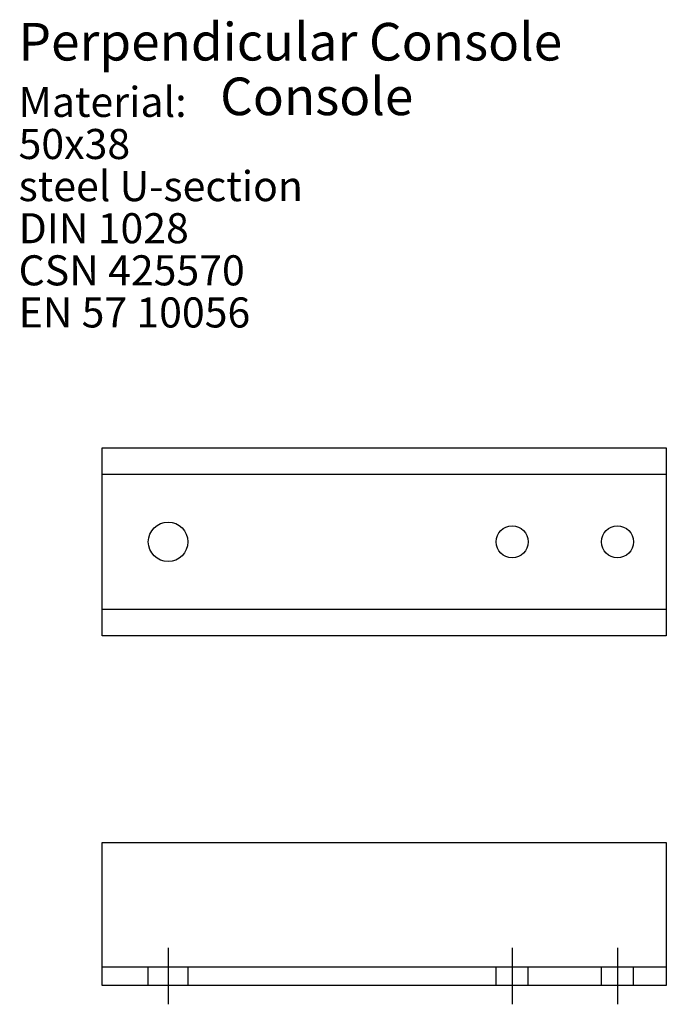
# Model space of a CAD drawing. Units: millimetres. Extents: x -22 to 150, y -28 to 234.
import ezdxf

# ---------------------------------------------------------------- set-up
doc = ezdxf.new("R2010")
doc.units = ezdxf.units.MM
for name, color, linetype in [('axes', 7, 'Continuous'), ('contour', 7, 'CONTINUOUS'), ('invisible', 7, 'Continuous'), ('text', 7, 'CONTINUOUS')]:
    doc.layers.add(name, color=color, linetype=linetype)

msp = doc.modelspace()

# ---------------------------------------------------------------- linework, layer by layer
at = {"layer": 'axes', "color": 0}
for p, q in [((17.5, -13), (17.5, -28)), ((109, -13), (109, -28)), ((137, -13), (137, -28))]:
    msp.add_line(p, q, dxfattribs=at)
at = {"layer": 'contour', "color": 0, "linetype": 'CONTINUOUS'}
for p, q in [((0, 120), (150, 120)), ((0, 70), (0, 120)), ((150, 120), (150, 70)), ((150, 70), (0, 70)), ((0, 15), (150, 15)), ((0, -23), (0, 15)), ((150, 15), (150, -23)), ((150, -23), (0, -23))]:
    msp.add_line(p, q, dxfattribs=at)
for centre, radius in [((17.5, 95), 5.25), ((109, 95), 4.25), ((137, 95), 4.25)]:
    msp.add_circle(centre, radius, dxfattribs=at)
at = {"layer": 'invisible', "color": 0}
for p, q in [((0, 113), (150, 113)), ((150, 77), (0, 77)), ((0, -18), (150, -18)), ((12.25, -23), (12.25, -18)), ((22.75, -18), (22.75, -23)), ((104.75, -23), (104.75, -18)), ((113.25, -23), (113.25, -18)), ((132.75, -23), (132.75, -18)), ((141.25, -23), (141.25, -18))]:
    msp.add_line(p, q, dxfattribs=at)

# ---------------------------------------------------------------- texts
at = {"layer": 'text', "color": 0, "linetype": 'CONTINUOUS'}
for s, height, p in [('Perpendicular Console', 10, (-22.25, 223)), ('Console', 10, (31.35, 208.47)), ('Material:', 8, (-22.25, 208)), ('50x38', 8, (-22.25, 196.8)), ('steel U-section', 8, (-22.25, 185.6)), ('DIN 1028', 8, (-22.25, 174.4)), ('CSN 425570', 8, (-22.25, 163.2)), ('EN 57 10056', 8, (-22.25, 152))]:
    msp.add_text(s, height=height, dxfattribs=at).set_placement(p)

doc.saveas('drawing.dxf')
